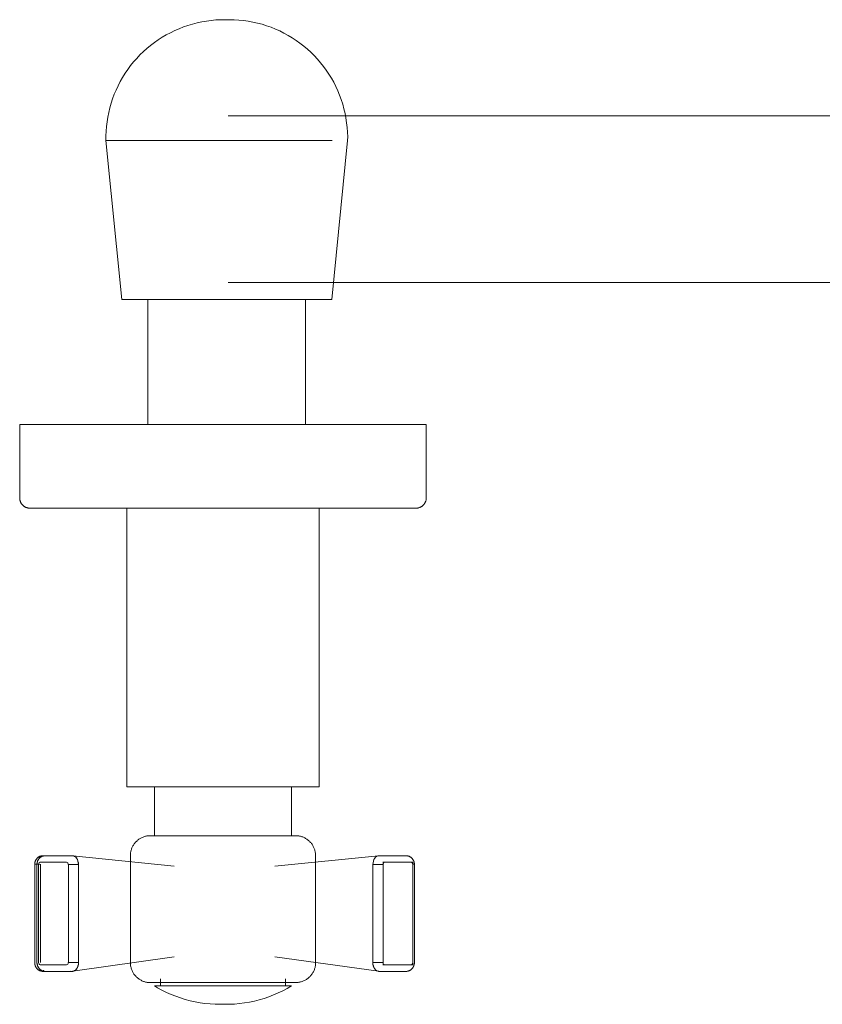
# Model space of a CAD drawing. Units: millimetres. Extents: x 4193 to 5379, y 1035 to 10805.
# Drawn here: x 5117 to 5234, y 10662 to 10805 of the extents above; entities that cross this region are included whole.
import ezdxf

# ---------------------------------------------------------------- set-up
doc = ezdxf.new("R2010")
doc.units = ezdxf.units.MM
doc.layers.add('P-SANR-FIXT', color=6, linetype='Continuous', lineweight=18)

# ---------------------------------------------------------------- blocks, each defined once
blk = doc.blocks.new('01-0935-11SR-MEZCLADOR HELVETIA - 01-0935-11SR-1117829-Vista Superior')
at = {"layer": 'P-SANR-FIXT'}
for p, q in [((-4709.37, 10805.47), (-4710.02, 10805.47)), ((-4709.37, 10805.47), (-4709.37, 10805.47)), ((-4613.59, 10791.45), (-4709.47, 10791.45)), ((-4727.3, 10787.85), (-4725, 10764.71)), ((-4694.34, 10787.85), (-4727.3, 10787.85)), ((-4694.39, 10764.71), (-4692.09, 10787.85)), ((-4709.47, 10767.21), (-4506.27, 10767.21)), ((-4694.39, 10764.71), (-4725, 10764.71)), ((-4721.18, 10764.71), (-4721.18, 10746.52)), ((-4698.21, 10746.52), (-4698.21, 10764.71)), ((-4739.87, 10746.52), (-4739.87, 10735.81)), ((-4739.87, 10746.52), (-4710.25, 10746.52)), ((-4710.25, 10746.52), (-4680.63, 10746.52)), ((-4680.63, 10735.81), (-4680.63, 10746.52)), ((-4724.25, 10734.31), (-4724.25, 10693.74)), ((-4696.25, 10693.74), (-4696.25, 10734.31)), ((-4696.25, 10693.74), (-4724.25, 10693.74)), ((-4720.25, 10693.74), (-4720.25, 10686.53)), ((-4700.25, 10686.53), (-4700.25, 10693.74)), ((-4736.28, 10683.69), (-4736.47, 10683.69)), ((-4736.39, 10683.68), (-4736.28, 10683.68)), ((-4736.28, 10683.68), (-4736.39, 10683.68)), ((-4736.39, 10683.68), (-4736.28, 10683.68)), ((-4732.28, 10683.69), (-4736.14, 10683.69)), ((-4732.47, 10683.68), (-4732.4, 10683.67)), ((-4732.14, 10683.68), (-4717.35, 10682.15)), ((-4723.74, 10683.68), (-4723.74, 10668.12)), ((-4702.69, 10682.15), (-4687.58, 10683.68)), ((-4696.75, 10668.12), (-4696.75, 10683.68)), ((-4683.58, 10683.69), (-4687.44, 10683.69)), ((-4683.57, 10683.69), (-4683.58, 10683.69)), ((-4737.68, 10682.46), (-4737.68, 10668.12)), ((-4737.34, 10682.46), (-4737.35, 10682.46)), ((-4737.35, 10682.43), (-4737.35, 10668.12)), ((-4737.25, 10682.44), (-4737.11, 10682.43)), ((-4737.11, 10682.43), (-4736.8, 10682.42)), ((-4737.11, 10682.43), (-4737.11, 10668.12)), ((-4733.03, 10682.73), (-4736.89, 10682.73)), ((-4736.82, 10682.42), (-4736.82, 10668.12)), ((-4732.78, 10668.12), (-4732.78, 10682.41)), ((-4732.55, 10682.41), (-4732.78, 10682.41)), ((-4732.29, 10682.41), (-4732.55, 10682.41)), ((-4732.01, 10682.41), (-4732.28, 10682.41)), ((-4731.75, 10682.41), (-4732.01, 10682.41)), ((-4731.51, 10682.41), (-4731.74, 10682.41)), ((-4731.31, 10682.41), (-4731.49, 10682.41)), ((-4731.28, 10682.41), (-4731.28, 10668.12)), ((-4731.28, 10668.12), (-4731.28, 10682.41)), ((-4688.43, 10668.12), (-4688.43, 10682.41)), ((-4686.93, 10682.41), (-4688.43, 10682.41)), ((-4688.43, 10682.41), (-4688.43, 10668.12)), ((-4686.98, 10682.72), (-4686.93, 10682.72)), ((-4686.73, 10682.72), (-4686.93, 10682.72)), ((-4686.93, 10682.72), (-4686.93, 10668.12)), ((-4686.93, 10682.41), (-4686.93, 10668.12)), ((-4682.61, 10682.72), (-4686.69, 10682.72)), ((-4682.83, 10682.72), (-4686.69, 10682.72)), ((-4682.62, 10682.43), (-4682.61, 10682.43)), ((-4682.61, 10682.62), (-4682.61, 10682.72)), ((-4682.61, 10682.43), (-4682.61, 10682.58)), ((-4682.61, 10668.12), (-4682.61, 10682.43)), ((-4682.61, 10668.12), (-4682.61, 10682.43)), ((-4682.37, 10668.12), (-4682.37, 10682.46)), ((-4682.37, 10682.46), (-4682.37, 10682.46)), ((-4732.11, 10666.85), (-4717.34, 10668.94)), ((-4702.71, 10668.94), (-4687.6, 10666.85)), ((-4736.88, 10667.8), (-4733.03, 10667.8)), ((-4731.28, 10668.12), (-4732.8, 10668.12)), ((-4688.23, 10668.12), (-4688.41, 10668.12)), ((-4687.98, 10668.12), (-4688.21, 10668.12)), ((-4687.71, 10668.12), (-4687.97, 10668.12)), ((-4687.43, 10668.12), (-4687.71, 10668.12)), ((-4687.17, 10668.12), (-4687.43, 10668.12)), ((-4686.93, 10668.12), (-4687.17, 10668.12)), ((-4686.98, 10667.8), (-4686.93, 10667.8)), ((-4686.93, 10668.09), (-4686.93, 10667.8)), ((-4686.93, 10667.8), (-4686.73, 10667.8)), ((-4686.69, 10667.8), (-4682.83, 10667.8)), ((-4686.69, 10667.8), (-4682.83, 10667.8)), ((-4682.83, 10667.8), (-4682.61, 10667.8)), ((-4682.61, 10667.8), (-4682.61, 10668.11)), ((-4736.46, 10666.83), (-4736.25, 10666.83)), ((-4736.29, 10666.84), (-4736.38, 10666.84)), ((-4736.38, 10666.84), (-4736.29, 10666.84)), ((-4736.29, 10666.84), (-4736.38, 10666.84)), ((-4736.13, 10666.83), (-4732.28, 10666.83)), ((-4732.4, 10666.85), (-4732.44, 10666.85)), ((-4687.44, 10666.83), (-4683.58, 10666.83)), ((-4710.25, 10664.73), (-4720.24, 10664.73)), ((-4719.37, 10665.73), (-4719.37, 10664.73)), ((-4700.26, 10664.73), (-4710.25, 10664.73)), ((-4701.13, 10664.73), (-4701.13, 10665.73))]:
    blk.add_line(p, q, dxfattribs=at)
at = {"layer": 'P-SANR-FIXT', "flags": 128}
for points in [[(-4727.3, 10787.85), (-4727.3, 10788.54), (-4727.28, 10789.23), (-4727.22, 10789.92), (-4727.14, 10790.61), (-4727.03, 10791.29), (-4726.9, 10791.96), (-4726.73, 10792.63), (-4726.54, 10793.3), (-4726.33, 10793.95), (-4726.09, 10794.6), (-4725.82, 10795.23), (-4725.53, 10795.86), (-4725.21, 10796.47), (-4724.87, 10797.07), (-4724.5, 10797.66), (-4724.11, 10798.23), (-4723.7, 10798.78), (-4723.27, 10799.32), (-4722.81, 10799.84), (-4722.34, 10800.34), (-4721.84, 10800.82), (-4721.33, 10801.28), (-4720.8, 10801.72), (-4720.25, 10802.14), (-4719.69, 10802.53), (-4719.11, 10802.91), (-4718.51, 10803.26), (-4717.91, 10803.58), (-4717.28, 10803.89), (-4716.65, 10804.16), (-4716.01, 10804.41), (-4715.36, 10804.64), (-4714.7, 10804.84), (-4714.03, 10805.01), (-4713.35, 10805.16), (-4712.67, 10805.27), (-4711.99, 10805.36), (-4711.3, 10805.43), (-4710.61, 10805.46), (-4710.06, 10805.47)], [(-4709.33, 10805.47), (-4709.33, 10805.47), (-4709.33, 10805.47), (-4709.33, 10805.47), (-4709.34, 10805.47), (-4709.34, 10805.47), (-4709.34, 10805.47), (-4709.35, 10805.47), (-4709.35, 10805.47), (-4709.35, 10805.47), (-4709.36, 10805.47), (-4709.37, 10805.47), (-4709.37, 10805.47), (-4709.38, 10805.47), (-4709.39, 10805.47), (-4709.39, 10805.47), (-4709.4, 10805.47), (-4709.41, 10805.47), (-4709.42, 10805.47), (-4709.43, 10805.47), (-4709.44, 10805.47), (-4709.45, 10805.47), (-4709.46, 10805.47), (-4709.47, 10805.47), (-4709.49, 10805.47), (-4709.5, 10805.47), (-4709.51, 10805.47), (-4709.52, 10805.47), (-4709.54, 10805.47), (-4709.55, 10805.47), (-4709.56, 10805.47), (-4709.58, 10805.47), (-4709.59, 10805.47), (-4709.6, 10805.47), (-4709.62, 10805.47), (-4709.63, 10805.47), (-4709.65, 10805.47), (-4709.66, 10805.47), (-4709.68, 10805.47), (-4709.69, 10805.47), (-4709.71, 10805.47), (-4709.72, 10805.47), (-4709.73, 10805.47), (-4709.75, 10805.47), (-4709.76, 10805.47), (-4709.78, 10805.47), (-4709.79, 10805.47), (-4709.81, 10805.47), (-4709.82, 10805.47), (-4709.83, 10805.47), (-4709.85, 10805.47), (-4709.86, 10805.47), (-4709.87, 10805.47), (-4709.88, 10805.47), (-4709.9, 10805.47), (-4709.91, 10805.47), (-4709.92, 10805.47), (-4709.93, 10805.47), (-4709.94, 10805.47), (-4709.95, 10805.47), (-4709.96, 10805.47), (-4709.97, 10805.47), (-4709.98, 10805.47), (-4709.99, 10805.47), (-4710, 10805.47), (-4710.01, 10805.47), (-4710.01, 10805.47), (-4710.02, 10805.47), (-4710.03, 10805.47), (-4710.03, 10805.47), (-4710.04, 10805.47), (-4710.04, 10805.47), (-4710.05, 10805.47), (-4710.05, 10805.47), (-4710.05, 10805.47), (-4710.05, 10805.47), (-4710.06, 10805.47), (-4710.06, 10805.47), (-4710.06, 10805.47), (-4710.06, 10805.47)], [(-4710.06, 10805.47), (-4710.06, 10805.47), (-4710.06, 10805.47), (-4710.06, 10805.47), (-4710.05, 10805.47), (-4710.05, 10805.47), (-4710.05, 10805.47), (-4710.04, 10805.47), (-4710.04, 10805.47), (-4710.03, 10805.47), (-4710.03, 10805.47), (-4710.02, 10805.47), (-4710.02, 10805.47), (-4710.01, 10805.47), (-4710, 10805.47), (-4709.99, 10805.47), (-4709.99, 10805.47), (-4709.98, 10805.47), (-4709.97, 10805.47), (-4709.96, 10805.47), (-4709.95, 10805.47), (-4709.94, 10805.47), (-4709.93, 10805.47), (-4709.91, 10805.47), (-4709.9, 10805.47), (-4709.89, 10805.47), (-4709.88, 10805.47), (-4709.87, 10805.47), (-4709.85, 10805.47), (-4709.84, 10805.47), (-4709.83, 10805.47), (-4709.81, 10805.47), (-4709.8, 10805.47), (-4709.78, 10805.47), (-4709.77, 10805.47), (-4709.76, 10805.47), (-4709.74, 10805.47), (-4709.73, 10805.47), (-4709.71, 10805.47), (-4709.7, 10805.47), (-4709.68, 10805.47), (-4709.67, 10805.47), (-4709.65, 10805.47), (-4709.64, 10805.47), (-4709.63, 10805.47), (-4709.61, 10805.47), (-4709.6, 10805.47), (-4709.58, 10805.47), (-4709.57, 10805.47), (-4709.56, 10805.47), (-4709.54, 10805.47), (-4709.53, 10805.47), (-4709.52, 10805.47), (-4709.5, 10805.47), (-4709.49, 10805.47), (-4709.48, 10805.47), (-4709.47, 10805.47), (-4709.46, 10805.47), (-4709.45, 10805.47), (-4709.44, 10805.47), (-4709.43, 10805.47), (-4709.42, 10805.47), (-4709.41, 10805.47), (-4709.4, 10805.47), (-4709.39, 10805.47), (-4709.38, 10805.47), (-4709.38, 10805.47), (-4709.37, 10805.47), (-4709.36, 10805.47), (-4709.36, 10805.47), (-4709.35, 10805.47), (-4709.35, 10805.47), (-4709.34, 10805.47), (-4709.34, 10805.47), (-4709.34, 10805.47), (-4709.33, 10805.47), (-4709.33, 10805.47), (-4709.33, 10805.47), (-4709.33, 10805.47), (-4709.33, 10805.47)], [(-4709.33, 10805.47), (-4708.64, 10805.46), (-4707.95, 10805.42), (-4707.27, 10805.35), (-4706.58, 10805.25), (-4705.9, 10805.13), (-4705.23, 10804.98), (-4704.56, 10804.8), (-4703.91, 10804.6), (-4703.25, 10804.37), (-4702.61, 10804.11), (-4701.98, 10803.83), (-4701.37, 10803.52), (-4700.76, 10803.19), (-4700.17, 10802.84), (-4699.59, 10802.46), (-4699.03, 10802.06), (-4698.49, 10801.64), (-4697.96, 10801.19), (-4697.45, 10800.73), (-4696.96, 10800.24), (-4696.49, 10799.74), (-4696.04, 10799.21), (-4695.61, 10798.67), (-4695.2, 10798.12), (-4694.82, 10797.54), (-4694.46, 10796.96), (-4694.12, 10796.35), (-4693.81, 10795.74), (-4693.52, 10795.11), (-4693.25, 10794.47), (-4693.02, 10793.83), (-4692.81, 10793.17), (-4692.62, 10792.5), (-4692.46, 10791.83), (-4692.33, 10791.16), (-4692.23, 10790.47), (-4692.15, 10789.79), (-4692.1, 10789.1), (-4692.08, 10788.41), (-4692.09, 10787.85)], [(-4738.37, 10734.31), (-4738.43, 10734.31), (-4738.49, 10734.32), (-4738.55, 10734.32), (-4738.61, 10734.33), (-4738.66, 10734.34), (-4738.72, 10734.36), (-4738.78, 10734.37), (-4738.84, 10734.39), (-4738.89, 10734.41), (-4738.95, 10734.43), (-4739.01, 10734.46), (-4739.06, 10734.48), (-4739.11, 10734.51), (-4739.16, 10734.54), (-4739.21, 10734.57), (-4739.26, 10734.61), (-4739.31, 10734.65), (-4739.36, 10734.69), (-4739.4, 10734.73), (-4739.44, 10734.77), (-4739.48, 10734.81), (-4739.52, 10734.86), (-4739.56, 10734.9), (-4739.59, 10734.95), (-4739.63, 10735), (-4739.66, 10735.05), (-4739.69, 10735.11), (-4739.72, 10735.16), (-4739.74, 10735.21), (-4739.76, 10735.27), (-4739.78, 10735.33), (-4739.8, 10735.38), (-4739.82, 10735.44), (-4739.83, 10735.5), (-4739.84, 10735.56), (-4739.85, 10735.62), (-4739.86, 10735.68), (-4739.86, 10735.74), (-4739.87, 10735.8), (-4739.87, 10735.81)], [(-4680.63, 10735.81), (-4680.63, 10735.75), (-4680.64, 10735.69), (-4680.64, 10735.63), (-4680.65, 10735.57), (-4680.66, 10735.51), (-4680.67, 10735.46), (-4680.69, 10735.4), (-4680.71, 10735.34), (-4680.73, 10735.28), (-4680.75, 10735.23), (-4680.77, 10735.17), (-4680.8, 10735.12), (-4680.83, 10735.07), (-4680.86, 10735.02), (-4680.89, 10734.97), (-4680.93, 10734.92), (-4680.97, 10734.87), (-4681, 10734.82), (-4681.04, 10734.78), (-4681.09, 10734.74), (-4681.13, 10734.7), (-4681.18, 10734.66), (-4681.22, 10734.62), (-4681.27, 10734.58), (-4681.32, 10734.55), (-4681.37, 10734.52), (-4681.42, 10734.49), (-4681.48, 10734.46), (-4681.53, 10734.44), (-4681.59, 10734.41), (-4681.64, 10734.39), (-4681.7, 10734.38), (-4681.76, 10734.36), (-4681.82, 10734.35), (-4681.88, 10734.33), (-4681.94, 10734.33), (-4682, 10734.32), (-4682.06, 10734.31), (-4682.12, 10734.31), (-4682.13, 10734.31)], [(-4724.25, 10734.31), (-4725.18, 10734.31), (-4726.12, 10734.31), (-4727.04, 10734.31), (-4727.93, 10734.31), (-4728.79, 10734.31), (-4729.62, 10734.31), (-4730.42, 10734.31), (-4731.19, 10734.31), (-4731.92, 10734.31), (-4732.62, 10734.31), (-4733.28, 10734.31), (-4733.91, 10734.31), (-4734.5, 10734.31), (-4735.05, 10734.31), (-4735.56, 10734.31), (-4736.03, 10734.31), (-4736.46, 10734.31), (-4736.84, 10734.31), (-4737.19, 10734.31), (-4737.49, 10734.31), (-4737.74, 10734.31), (-4737.96, 10734.31), (-4738.13, 10734.31), (-4738.25, 10734.31), (-4738.33, 10734.31), (-4738.36, 10734.31), (-4738.37, 10734.31)], [(-4738.37, 10734.31), (-4738.34, 10734.31), (-4738.28, 10734.31), (-4738.16, 10734.31), (-4738.01, 10734.31), (-4737.81, 10734.31), (-4737.56, 10734.31), (-4737.27, 10734.31), (-4736.94, 10734.31), (-4736.56, 10734.31), (-4736.15, 10734.31), (-4735.69, 10734.31), (-4735.19, 10734.31), (-4734.65, 10734.31), (-4734.07, 10734.31), (-4733.45, 10734.31), (-4732.8, 10734.31), (-4732.11, 10734.31), (-4731.39, 10734.31), (-4730.63, 10734.31), (-4729.84, 10734.31), (-4729.02, 10734.31), (-4728.16, 10734.31), (-4727.28, 10734.31), (-4726.37, 10734.31), (-4725.44, 10734.31), (-4724.48, 10734.31), (-4723.5, 10734.31), (-4722.5, 10734.31), (-4721.48, 10734.31), (-4720.44, 10734.31), (-4719.38, 10734.31), (-4718.31, 10734.31), (-4717.23, 10734.31), (-4716.13, 10734.31), (-4715.03, 10734.31), (-4713.92, 10734.31), (-4712.8, 10734.31), (-4711.68, 10734.31), (-4710.55, 10734.31), (-4710.25, 10734.31)], [(-4710.25, 10734.31), (-4709.12, 10734.31), (-4708, 10734.31), (-4706.88, 10734.31), (-4705.77, 10734.31), (-4704.66, 10734.31), (-4703.57, 10734.31), (-4702.48, 10734.31), (-4701.4, 10734.31), (-4700.34, 10734.31), (-4699.3, 10734.31), (-4698.27, 10734.31), (-4697.26, 10734.31), (-4696.28, 10734.31), (-4695.31, 10734.31), (-4694.37, 10734.31), (-4693.46, 10734.31), (-4692.57, 10734.31), (-4691.71, 10734.31), (-4690.88, 10734.31), (-4690.08, 10734.31), (-4689.31, 10734.31), (-4688.58, 10734.31), (-4687.88, 10734.31), (-4687.22, 10734.31), (-4686.59, 10734.31), (-4686, 10734.31), (-4685.45, 10734.31), (-4684.94, 10734.31), (-4684.47, 10734.31), (-4684.04, 10734.31), (-4683.66, 10734.31), (-4683.31, 10734.31), (-4683.01, 10734.31), (-4682.75, 10734.31), (-4682.54, 10734.31), (-4682.37, 10734.31), (-4682.25, 10734.31), (-4682.17, 10734.31), (-4682.13, 10734.31), (-4682.13, 10734.31)], [(-4682.13, 10734.31), (-4682.15, 10734.31), (-4682.22, 10734.31), (-4682.33, 10734.31), (-4682.49, 10734.31), (-4682.69, 10734.31), (-4682.94, 10734.31), (-4683.23, 10734.31), (-4683.56, 10734.31), (-4683.93, 10734.31), (-4684.35, 10734.31), (-4684.81, 10734.31), (-4685.31, 10734.31), (-4685.85, 10734.31), (-4686.43, 10734.31), (-4687.04, 10734.31), (-4687.7, 10734.31), (-4688.39, 10734.31), (-4689.11, 10734.31), (-4689.87, 10734.31), (-4690.66, 10734.31), (-4691.48, 10734.31), (-4692.33, 10734.31), (-4693.21, 10734.31), (-4694.12, 10734.31), (-4695.06, 10734.31), (-4696.02, 10734.31), (-4696.25, 10734.31)], [(-4723.74, 10683.68), (-4723.74, 10683.8), (-4723.73, 10683.91), (-4723.72, 10684.03), (-4723.71, 10684.14), (-4723.69, 10684.26), (-4723.66, 10684.37), (-4723.63, 10684.49), (-4723.6, 10684.6), (-4723.56, 10684.71), (-4723.51, 10684.82), (-4723.47, 10684.92), (-4723.41, 10685.03), (-4723.36, 10685.13), (-4723.3, 10685.23), (-4723.23, 10685.33), (-4723.17, 10685.42), (-4723.09, 10685.51), (-4723.02, 10685.6), (-4722.94, 10685.69), (-4722.86, 10685.77), (-4722.77, 10685.85), (-4722.68, 10685.93), (-4722.59, 10686), (-4722.5, 10686.07), (-4722.4, 10686.13), (-4722.3, 10686.2), (-4722.2, 10686.25), (-4722.1, 10686.31), (-4721.99, 10686.35), (-4721.88, 10686.4), (-4721.77, 10686.44), (-4721.66, 10686.48), (-4721.55, 10686.51), (-4721.44, 10686.53), (-4721.32, 10686.56), (-4721.21, 10686.57), (-4721.09, 10686.59), (-4720.97, 10686.59), (-4720.86, 10686.6), (-4720.83, 10686.6)], [(-4710.25, 10686.6), (-4710.67, 10686.6), (-4711.09, 10686.6), (-4711.51, 10686.6), (-4711.93, 10686.6), (-4712.35, 10686.6), (-4712.76, 10686.6), (-4713.17, 10686.6), (-4713.58, 10686.6), (-4713.97, 10686.6), (-4714.37, 10686.6), (-4714.75, 10686.6), (-4715.13, 10686.6), (-4715.5, 10686.6), (-4715.87, 10686.6), (-4716.22, 10686.6), (-4716.57, 10686.6), (-4716.9, 10686.6), (-4717.22, 10686.6), (-4717.54, 10686.6), (-4717.84, 10686.6), (-4718.12, 10686.6), (-4718.4, 10686.6), (-4718.66, 10686.6), (-4718.91, 10686.6), (-4719.15, 10686.6), (-4719.37, 10686.6), (-4719.58, 10686.6), (-4719.77, 10686.6), (-4719.95, 10686.6), (-4720.11, 10686.6), (-4720.25, 10686.6), (-4720.38, 10686.6), (-4720.49, 10686.6), (-4720.59, 10686.6), (-4720.67, 10686.6), (-4720.74, 10686.6), (-4720.78, 10686.6), (-4720.81, 10686.6), (-4720.82, 10686.6), (-4720.83, 10686.6)], [(-4720.83, 10686.6), (-4720.82, 10686.6), (-4720.79, 10686.6), (-4720.75, 10686.6), (-4720.69, 10686.6), (-4720.61, 10686.6), (-4720.52, 10686.6), (-4720.41, 10686.6), (-4720.29, 10686.6), (-4720.15, 10686.6), (-4719.99, 10686.6), (-4719.82, 10686.6), (-4719.63, 10686.6), (-4719.43, 10686.6), (-4719.21, 10686.6), (-4718.98, 10686.6), (-4718.73, 10686.6), (-4718.47, 10686.6), (-4718.2, 10686.6), (-4718.17, 10686.6)], [(-4699.67, 10686.6), (-4699.68, 10686.6), (-4699.71, 10686.6), (-4699.75, 10686.6), (-4699.81, 10686.6), (-4699.88, 10686.6), (-4699.98, 10686.6), (-4700.08, 10686.6), (-4700.21, 10686.6), (-4700.35, 10686.6), (-4700.51, 10686.6), (-4700.68, 10686.6), (-4700.87, 10686.6), (-4701.07, 10686.6), (-4701.29, 10686.6), (-4701.52, 10686.6), (-4701.77, 10686.6), (-4702.02, 10686.6), (-4702.3, 10686.6), (-4702.58, 10686.6), (-4702.88, 10686.6), (-4703.19, 10686.6), (-4703.51, 10686.6), (-4703.84, 10686.6), (-4704.18, 10686.6), (-4704.53, 10686.6), (-4704.89, 10686.6), (-4705.26, 10686.6), (-4705.64, 10686.6), (-4706.03, 10686.6), (-4706.42, 10686.6), (-4706.81, 10686.6), (-4707.22, 10686.6), (-4707.62, 10686.6), (-4708.04, 10686.6), (-4708.45, 10686.6), (-4708.87, 10686.6), (-4709.29, 10686.6), (-4709.71, 10686.6), (-4710.13, 10686.6), (-4710.25, 10686.6)], [(-4702.33, 10686.6), (-4702.1, 10686.6), (-4701.83, 10686.6), (-4701.58, 10686.6), (-4701.35, 10686.6), (-4701.13, 10686.6), (-4700.92, 10686.6), (-4700.73, 10686.6), (-4700.55, 10686.6), (-4700.39, 10686.6), (-4700.25, 10686.6), (-4700.12, 10686.6), (-4700, 10686.6), (-4699.91, 10686.6), (-4699.83, 10686.6), (-4699.76, 10686.6), (-4699.72, 10686.6), (-4699.69, 10686.6), (-4699.67, 10686.6), (-4699.67, 10686.6)], [(-4699.67, 10686.6), (-4699.56, 10686.6), (-4699.44, 10686.59), (-4699.32, 10686.58), (-4699.21, 10686.56), (-4699.09, 10686.54), (-4698.98, 10686.51), (-4698.87, 10686.48), (-4698.75, 10686.45), (-4698.64, 10686.41), (-4698.54, 10686.37), (-4698.43, 10686.32), (-4698.32, 10686.27), (-4698.22, 10686.21), (-4698.12, 10686.15), (-4698.02, 10686.09), (-4697.93, 10686.02), (-4697.84, 10685.95), (-4697.75, 10685.87), (-4697.66, 10685.79), (-4697.58, 10685.71), (-4697.5, 10685.63), (-4697.42, 10685.54), (-4697.35, 10685.45), (-4697.28, 10685.35), (-4697.22, 10685.26), (-4697.16, 10685.16), (-4697.1, 10685.05), (-4697.05, 10684.95), (-4697, 10684.84), (-4696.95, 10684.74), (-4696.91, 10684.63), (-4696.88, 10684.52), (-4696.85, 10684.4), (-4696.82, 10684.29), (-4696.8, 10684.18), (-4696.78, 10684.06), (-4696.77, 10683.94), (-4696.76, 10683.83), (-4696.75, 10683.71), (-4696.75, 10683.68)], [(-4736.47, 10683.69), (-4736.53, 10683.68), (-4736.6, 10683.68), (-4736.66, 10683.67), (-4736.73, 10683.66), (-4736.79, 10683.64), (-4736.85, 10683.62), (-4736.91, 10683.6), (-4736.97, 10683.58), (-4737.02, 10683.55), (-4737.07, 10683.52), (-4737.12, 10683.49), (-4737.17, 10683.46), (-4737.21, 10683.42), (-4737.25, 10683.39), (-4737.29, 10683.35), (-4737.33, 10683.31), (-4737.36, 10683.28), (-4737.39, 10683.24), (-4737.42, 10683.2), (-4737.45, 10683.16), (-4737.48, 10683.12), (-4737.5, 10683.08), (-4737.52, 10683.04), (-4737.54, 10683), (-4737.56, 10682.97), (-4737.58, 10682.93), (-4737.59, 10682.89), (-4737.61, 10682.85), (-4737.62, 10682.81), (-4737.63, 10682.77), (-4737.64, 10682.73), (-4737.65, 10682.69), (-4737.66, 10682.65), (-4737.67, 10682.62), (-4737.67, 10682.58), (-4737.68, 10682.54), (-4737.68, 10682.5), (-4737.68, 10682.46), (-4737.68, 10682.46)], [(-4736.14, 10683.69), (-4736.2, 10683.68), (-4736.27, 10683.68), (-4736.33, 10683.67), (-4736.4, 10683.66), (-4736.46, 10683.64), (-4736.52, 10683.62), (-4736.58, 10683.6), (-4736.64, 10683.58), (-4736.69, 10683.55), (-4736.74, 10683.52), (-4736.79, 10683.49), (-4736.84, 10683.46), (-4736.88, 10683.42), (-4736.92, 10683.39), (-4736.96, 10683.35), (-4737, 10683.31), (-4737.03, 10683.28), (-4737.06, 10683.24), (-4737.09, 10683.2), (-4737.12, 10683.16), (-4737.15, 10683.12), (-4737.17, 10683.08), (-4737.19, 10683.04), (-4737.21, 10683), (-4737.23, 10682.97), (-4737.25, 10682.93), (-4737.26, 10682.89), (-4737.28, 10682.85), (-4737.29, 10682.81), (-4737.3, 10682.77), (-4737.31, 10682.73), (-4737.32, 10682.69), (-4737.33, 10682.65), (-4737.34, 10682.62), (-4737.34, 10682.58), (-4737.34, 10682.54), (-4737.35, 10682.5), (-4737.35, 10682.46), (-4737.35, 10682.46)], [(-4732.45, 10683.68), (-4732.52, 10683.68), (-4732.58, 10683.69)], [(-4732.12, 10683.68), (-4732.18, 10683.68), (-4732.25, 10683.69), (-4732.28, 10683.69)], [(-4687.44, 10683.69), (-4687.5, 10683.68), (-4687.57, 10683.68), (-4687.59, 10683.68)], [(-4682.37, 10682.46), (-4682.37, 10682.49), (-4682.37, 10682.53), (-4682.37, 10682.57), (-4682.38, 10682.61), (-4682.39, 10682.65), (-4682.39, 10682.69), (-4682.4, 10682.73), (-4682.41, 10682.76), (-4682.42, 10682.8), (-4682.44, 10682.84), (-4682.45, 10682.88), (-4682.46, 10682.92), (-4682.48, 10682.96), (-4682.5, 10683), (-4682.52, 10683.04), (-4682.54, 10683.08), (-4682.56, 10683.12), (-4682.59, 10683.15), (-4682.62, 10683.19), (-4682.65, 10683.23), (-4682.68, 10683.27), (-4682.71, 10683.31), (-4682.75, 10683.34), (-4682.79, 10683.38), (-4682.83, 10683.42), (-4682.87, 10683.45), (-4682.92, 10683.48), (-4682.97, 10683.51), (-4683.02, 10683.54), (-4683.07, 10683.57), (-4683.13, 10683.6), (-4683.19, 10683.62), (-4683.25, 10683.64), (-4683.31, 10683.65), (-4683.37, 10683.67), (-4683.44, 10683.68), (-4683.5, 10683.68), (-4683.57, 10683.69), (-4683.58, 10683.69)], [(-4683.25, 10683.64), (-4683.31, 10683.65), (-4683.37, 10683.67), (-4683.43, 10683.68)], [(-4682.83, 10683.42), (-4682.87, 10683.45), (-4682.92, 10683.48), (-4682.97, 10683.51), (-4683.02, 10683.54), (-4683.07, 10683.57), (-4683.13, 10683.6)], [(-4682.37, 10682.46), (-4682.37, 10682.49), (-4682.37, 10682.53), (-4682.37, 10682.57), (-4682.38, 10682.61), (-4682.39, 10682.65), (-4682.39, 10682.69), (-4682.4, 10682.73), (-4682.41, 10682.76), (-4682.42, 10682.8), (-4682.44, 10682.84), (-4682.45, 10682.88), (-4682.46, 10682.92), (-4682.48, 10682.96), (-4682.5, 10683), (-4682.52, 10683.04), (-4682.54, 10683.08), (-4682.56, 10683.12), (-4682.59, 10683.15), (-4682.62, 10683.19), (-4682.65, 10683.23), (-4682.68, 10683.27), (-4682.71, 10683.31)], [(-4737.35, 10682.46), (-4737.34, 10682.45), (-4737.26, 10682.44)], [(-4737.68, 10668.12), (-4737.68, 10668.08), (-4737.68, 10668.04), (-4737.68, 10668), (-4737.67, 10667.96), (-4737.67, 10667.92), (-4737.66, 10667.88), (-4737.65, 10667.84), (-4737.64, 10667.8), (-4737.63, 10667.77), (-4737.62, 10667.73), (-4737.61, 10667.69), (-4737.6, 10667.65), (-4737.58, 10667.61), (-4737.57, 10667.57), (-4737.55, 10667.53), (-4737.53, 10667.49), (-4737.51, 10667.45), (-4737.48, 10667.41), (-4737.46, 10667.37), (-4737.43, 10667.33), (-4737.4, 10667.3), (-4737.37, 10667.26), (-4737.34, 10667.22), (-4737.3, 10667.18), (-4737.26, 10667.15), (-4737.22, 10667.11), (-4737.18, 10667.08), (-4737.13, 10667.04), (-4737.08, 10667.01), (-4737.03, 10666.98), (-4736.98, 10666.95), (-4736.92, 10666.93), (-4736.86, 10666.9), (-4736.8, 10666.88), (-4736.74, 10666.87), (-4736.68, 10666.85), (-4736.61, 10666.84), (-4736.55, 10666.84), (-4736.48, 10666.83), (-4736.46, 10666.83)], [(-4737.35, 10668.12), (-4737.35, 10668.08), (-4737.35, 10668.04), (-4737.34, 10668), (-4737.34, 10667.96), (-4737.34, 10667.92), (-4737.33, 10667.88), (-4737.32, 10667.84), (-4737.31, 10667.8), (-4737.3, 10667.77), (-4737.29, 10667.73), (-4737.28, 10667.69), (-4737.27, 10667.65), (-4737.25, 10667.61), (-4737.24, 10667.57), (-4737.22, 10667.53), (-4737.2, 10667.49), (-4737.18, 10667.45), (-4737.15, 10667.41), (-4737.13, 10667.37), (-4737.1, 10667.33), (-4737.07, 10667.29), (-4737.04, 10667.26), (-4737, 10667.22), (-4736.97, 10667.18), (-4736.93, 10667.15), (-4736.89, 10667.11), (-4736.85, 10667.08), (-4736.8, 10667.04), (-4736.75, 10667.01), (-4736.7, 10666.98), (-4736.65, 10666.95), (-4736.59, 10666.93), (-4736.53, 10666.9), (-4736.47, 10666.88), (-4736.41, 10666.87), (-4736.35, 10666.85), (-4736.28, 10666.84), (-4736.22, 10666.84), (-4736.15, 10666.83), (-4736.13, 10666.83)], [(-4720.83, 10665.2), (-4720.94, 10665.2), (-4721.06, 10665.21), (-4721.17, 10665.22), (-4721.29, 10665.23), (-4721.41, 10665.26), (-4721.52, 10665.28), (-4721.63, 10665.31), (-4721.74, 10665.35), (-4721.85, 10665.38), (-4721.96, 10665.43), (-4722.07, 10665.48), (-4722.17, 10665.53), (-4722.28, 10665.58), (-4722.38, 10665.64), (-4722.47, 10665.71), (-4722.57, 10665.78), (-4722.66, 10665.85), (-4722.75, 10665.92), (-4722.84, 10666), (-4722.92, 10666.08), (-4723, 10666.17), (-4723.07, 10666.26), (-4723.15, 10666.35), (-4723.22, 10666.44), (-4723.28, 10666.54), (-4723.34, 10666.64), (-4723.4, 10666.74), (-4723.45, 10666.84), (-4723.5, 10666.95), (-4723.55, 10667.06), (-4723.59, 10667.17), (-4723.62, 10667.28), (-4723.65, 10667.39), (-4723.68, 10667.51), (-4723.7, 10667.62), (-4723.72, 10667.74), (-4723.73, 10667.85), (-4723.74, 10667.97), (-4723.74, 10668.08), (-4723.74, 10668.12)], [(-4696.75, 10668.12), (-4696.76, 10668), (-4696.76, 10667.88), (-4696.77, 10667.77), (-4696.79, 10667.65), (-4696.81, 10667.54), (-4696.84, 10667.42), (-4696.87, 10667.31), (-4696.9, 10667.2), (-4696.94, 10667.09), (-4696.98, 10666.98), (-4697.03, 10666.87), (-4697.08, 10666.77), (-4697.14, 10666.67), (-4697.2, 10666.57), (-4697.26, 10666.47), (-4697.33, 10666.37), (-4697.4, 10666.28), (-4697.48, 10666.19), (-4697.56, 10666.11), (-4697.64, 10666.02), (-4697.72, 10665.94), (-4697.81, 10665.87), (-4697.9, 10665.79), (-4698, 10665.73), (-4698.1, 10665.66), (-4698.19, 10665.6), (-4698.3, 10665.54), (-4698.4, 10665.49), (-4698.51, 10665.44), (-4698.61, 10665.4), (-4698.72, 10665.36), (-4698.84, 10665.32), (-4698.95, 10665.29), (-4699.06, 10665.26), (-4699.18, 10665.24), (-4699.29, 10665.22), (-4699.41, 10665.21), (-4699.52, 10665.2), (-4699.64, 10665.2), (-4699.67, 10665.2)], [(-4683.58, 10666.83), (-4683.52, 10666.84), (-4683.45, 10666.84), (-4683.39, 10666.85), (-4683.32, 10666.86), (-4683.26, 10666.88), (-4683.2, 10666.9), (-4683.14, 10666.92), (-4683.08, 10666.95), (-4683.03, 10666.97), (-4682.98, 10667), (-4682.93, 10667.03), (-4682.88, 10667.07), (-4682.84, 10667.1), (-4682.8, 10667.14), (-4682.76, 10667.17), (-4682.72, 10667.21), (-4682.69, 10667.25), (-4682.65, 10667.28), (-4682.62, 10667.32), (-4682.6, 10667.36), (-4682.57, 10667.4), (-4682.55, 10667.44), (-4682.52, 10667.48), (-4682.5, 10667.52), (-4682.49, 10667.56), (-4682.47, 10667.6), (-4682.45, 10667.64), (-4682.44, 10667.68), (-4682.43, 10667.72), (-4682.41, 10667.76), (-4682.4, 10667.79), (-4682.4, 10667.83), (-4682.39, 10667.87), (-4682.38, 10667.91), (-4682.38, 10667.95), (-4682.37, 10667.99), (-4682.37, 10668.03), (-4682.37, 10668.07), (-4682.37, 10668.11), (-4682.37, 10668.12)], [(-4682.69, 10667.25), (-4682.65, 10667.28), (-4682.62, 10667.32), (-4682.6, 10667.36), (-4682.57, 10667.4), (-4682.55, 10667.44), (-4682.52, 10667.48), (-4682.5, 10667.52), (-4682.49, 10667.56), (-4682.47, 10667.6), (-4682.45, 10667.64), (-4682.44, 10667.68), (-4682.43, 10667.72), (-4682.41, 10667.76), (-4682.4, 10667.79), (-4682.4, 10667.83), (-4682.39, 10667.87), (-4682.38, 10667.91), (-4682.38, 10667.95), (-4682.37, 10667.99), (-4682.37, 10668.03), (-4682.37, 10668.07), (-4682.37, 10668.11), (-4682.37, 10668.12)], [(-4732.61, 10666.83), (-4732.54, 10666.84), (-4732.48, 10666.84), (-4732.45, 10666.85)], [(-4732.28, 10666.83), (-4732.21, 10666.84), (-4732.15, 10666.84), (-4732.12, 10666.85)], [(-4687.59, 10666.85), (-4687.53, 10666.84), (-4687.46, 10666.83), (-4687.44, 10666.83)], [(-4683.43, 10666.85), (-4683.39, 10666.85), (-4683.32, 10666.86), (-4683.26, 10666.88), (-4683.2, 10666.9)], [(-4683.14, 10666.92), (-4683.08, 10666.95), (-4683.03, 10666.97), (-4682.98, 10667), (-4682.93, 10667.03), (-4682.88, 10667.07), (-4682.84, 10667.1), (-4682.8, 10667.14)], [(-4717.84, 10665.2), (-4718.12, 10665.2), (-4718.4, 10665.2), (-4718.66, 10665.2), (-4718.91, 10665.2), (-4719.15, 10665.2), (-4719.37, 10665.2), (-4719.58, 10665.2), (-4719.77, 10665.2), (-4719.95, 10665.2), (-4720.11, 10665.2), (-4720.25, 10665.2), (-4720.38, 10665.2), (-4720.49, 10665.2), (-4720.59, 10665.2), (-4720.67, 10665.2), (-4720.74, 10665.2), (-4720.78, 10665.2), (-4720.81, 10665.2), (-4720.82, 10665.2), (-4720.83, 10665.2)], [(-4720.83, 10665.2), (-4720.82, 10665.2), (-4720.79, 10665.2), (-4720.75, 10665.2), (-4720.69, 10665.2), (-4720.61, 10665.2), (-4720.52, 10665.2), (-4720.41, 10665.2), (-4720.29, 10665.2), (-4720.15, 10665.2), (-4719.99, 10665.2), (-4719.82, 10665.2), (-4719.63, 10665.2), (-4719.43, 10665.2), (-4719.21, 10665.2), (-4718.98, 10665.2), (-4718.73, 10665.2), (-4718.47, 10665.2), (-4718.2, 10665.2), (-4717.92, 10665.2), (-4717.62, 10665.2), (-4717.31, 10665.2), (-4716.99, 10665.2), (-4716.66, 10665.2), (-4716.31, 10665.2), (-4715.96, 10665.2), (-4715.6, 10665.2), (-4715.23, 10665.2), (-4714.86, 10665.2), (-4714.47, 10665.2), (-4714.08, 10665.2), (-4713.68, 10665.2), (-4713.28, 10665.2), (-4712.87, 10665.2), (-4712.46, 10665.2), (-4712.05, 10665.2), (-4711.63, 10665.2), (-4711.21, 10665.2), (-4710.79, 10665.2), (-4710.36, 10665.2), (-4710.25, 10665.2)], [(-4710.67, 10662.04), (-4711.41, 10662.05), (-4712.14, 10662.1), (-4712.87, 10662.17), (-4713.59, 10662.27), (-4714.31, 10662.4), (-4715.03, 10662.56), (-4715.74, 10662.75), (-4716.44, 10662.97), (-4717.13, 10663.21), (-4717.81, 10663.48), (-4718.48, 10663.78), (-4719.14, 10664.11), (-4719.78, 10664.46), (-4720.24, 10664.73)], [(-4710.25, 10665.2), (-4709.83, 10665.2), (-4709.4, 10665.2), (-4708.98, 10665.2), (-4708.56, 10665.2), (-4708.15, 10665.2), (-4707.73, 10665.2), (-4707.33, 10665.2), (-4706.92, 10665.2), (-4706.52, 10665.2), (-4706.13, 10665.2), (-4705.74, 10665.2), (-4705.36, 10665.2), (-4704.99, 10665.2), (-4704.63, 10665.2), (-4704.28, 10665.2), (-4703.93, 10665.2), (-4703.6, 10665.2), (-4703.27, 10665.2), (-4702.96, 10665.2), (-4702.66, 10665.2), (-4702.37, 10665.2), (-4702.1, 10665.2), (-4701.83, 10665.2), (-4701.58, 10665.2), (-4701.35, 10665.2), (-4701.13, 10665.2), (-4700.92, 10665.2), (-4700.73, 10665.2), (-4700.55, 10665.2), (-4700.39, 10665.2), (-4700.25, 10665.2), (-4700.12, 10665.2), (-4700, 10665.2), (-4699.91, 10665.2), (-4699.83, 10665.2), (-4699.76, 10665.2), (-4699.72, 10665.2), (-4699.69, 10665.2), (-4699.67, 10665.2), (-4699.67, 10665.2)], [(-4700.26, 10664.73), (-4700.9, 10664.36), (-4701.54, 10664.01), (-4702.2, 10663.7), (-4702.88, 10663.41), (-4703.56, 10663.14), (-4704.25, 10662.9), (-4704.96, 10662.7), (-4705.67, 10662.51), (-4706.38, 10662.36), (-4707.11, 10662.24), (-4707.83, 10662.15), (-4708.56, 10662.08), (-4709.3, 10662.04), (-4709.83, 10662.04)], [(-4699.67, 10665.2), (-4699.68, 10665.2), (-4699.71, 10665.2), (-4699.75, 10665.2), (-4699.81, 10665.2), (-4699.88, 10665.2), (-4699.98, 10665.2), (-4700.08, 10665.2), (-4700.21, 10665.2), (-4700.35, 10665.2), (-4700.51, 10665.2), (-4700.68, 10665.2), (-4700.87, 10665.2), (-4701.07, 10665.2), (-4701.29, 10665.2), (-4701.52, 10665.2), (-4701.77, 10665.2), (-4702.02, 10665.2), (-4702.3, 10665.2), (-4702.58, 10665.2), (-4702.66, 10665.2)], [(-4710.25, 10662.04), (-4710.27, 10662.04), (-4710.28, 10662.04), (-4710.3, 10662.04), (-4710.32, 10662.04), (-4710.33, 10662.04), (-4710.35, 10662.04), (-4710.37, 10662.04), (-4710.38, 10662.04), (-4710.4, 10662.04), (-4710.41, 10662.04), (-4710.43, 10662.04), (-4710.44, 10662.04), (-4710.46, 10662.04), (-4710.47, 10662.04), (-4710.49, 10662.04), (-4710.5, 10662.04), (-4710.51, 10662.04), (-4710.53, 10662.04), (-4710.54, 10662.04), (-4710.55, 10662.04), (-4710.56, 10662.04), (-4710.58, 10662.04), (-4710.59, 10662.04), (-4710.6, 10662.04), (-4710.6, 10662.04), (-4710.61, 10662.04), (-4710.62, 10662.04), (-4710.63, 10662.04), (-4710.64, 10662.04), (-4710.64, 10662.04), (-4710.65, 10662.04), (-4710.65, 10662.04), (-4710.66, 10662.04), (-4710.66, 10662.04), (-4710.67, 10662.04), (-4710.67, 10662.04), (-4710.67, 10662.04), (-4710.67, 10662.04), (-4710.67, 10662.04)], [(-4710.67, 10662.04), (-4710.67, 10662.04), (-4710.67, 10662.04), (-4710.67, 10662.04), (-4710.67, 10662.04), (-4710.66, 10662.04), (-4710.66, 10662.04), (-4710.66, 10662.04), (-4710.65, 10662.04), (-4710.64, 10662.04), (-4710.64, 10662.04), (-4710.63, 10662.04), (-4710.62, 10662.04), (-4710.62, 10662.04), (-4710.61, 10662.04), (-4710.6, 10662.04), (-4710.59, 10662.04), (-4710.58, 10662.04), (-4710.57, 10662.04), (-4710.56, 10662.04), (-4710.54, 10662.04), (-4710.53, 10662.04), (-4710.52, 10662.04), (-4710.51, 10662.04), (-4710.49, 10662.04), (-4710.48, 10662.04), (-4710.46, 10662.04), (-4710.45, 10662.04), (-4710.43, 10662.04), (-4710.42, 10662.04), (-4710.4, 10662.04), (-4710.39, 10662.04), (-4710.37, 10662.04), (-4710.35, 10662.04), (-4710.34, 10662.04), (-4710.32, 10662.04), (-4710.3, 10662.04), (-4710.29, 10662.04), (-4710.27, 10662.04), (-4710.25, 10662.04), (-4710.25, 10662.04)], [(-4710.25, 10662.04), (-4710.23, 10662.04), (-4710.21, 10662.04), (-4710.2, 10662.04), (-4710.18, 10662.04), (-4710.16, 10662.04), (-4710.15, 10662.04), (-4710.13, 10662.04), (-4710.12, 10662.04), (-4710.1, 10662.04), (-4710.08, 10662.04), (-4710.07, 10662.04), (-4710.05, 10662.04), (-4710.04, 10662.04), (-4710.02, 10662.04), (-4710.01, 10662.04), (-4710, 10662.04), (-4709.98, 10662.04), (-4709.97, 10662.04), (-4709.96, 10662.04), (-4709.95, 10662.04), (-4709.93, 10662.04), (-4709.92, 10662.04), (-4709.91, 10662.04), (-4709.9, 10662.04), (-4709.89, 10662.04), (-4709.88, 10662.04), (-4709.88, 10662.04), (-4709.87, 10662.04), (-4709.86, 10662.04), (-4709.85, 10662.04), (-4709.85, 10662.04), (-4709.84, 10662.04), (-4709.84, 10662.04), (-4709.83, 10662.04), (-4709.83, 10662.04), (-4709.83, 10662.04), (-4709.83, 10662.04), (-4709.83, 10662.04), (-4709.83, 10662.04)], [(-4709.83, 10662.04), (-4709.83, 10662.04), (-4709.83, 10662.04), (-4709.83, 10662.04), (-4709.83, 10662.04), (-4709.83, 10662.04), (-4709.84, 10662.04), (-4709.84, 10662.04), (-4709.85, 10662.04), (-4709.85, 10662.04), (-4709.86, 10662.04), (-4709.87, 10662.04), (-4709.87, 10662.04), (-4709.88, 10662.04), (-4709.89, 10662.04), (-4709.9, 10662.04), (-4709.91, 10662.04), (-4709.92, 10662.04), (-4709.93, 10662.04), (-4709.94, 10662.04), (-4709.95, 10662.04), (-4709.97, 10662.04), (-4709.98, 10662.04), (-4709.99, 10662.04), (-4710.01, 10662.04), (-4710.02, 10662.04), (-4710.03, 10662.04), (-4710.05, 10662.04), (-4710.06, 10662.04), (-4710.08, 10662.04), (-4710.1, 10662.04), (-4710.11, 10662.04), (-4710.13, 10662.04), (-4710.14, 10662.04), (-4710.16, 10662.04), (-4710.18, 10662.04), (-4710.19, 10662.04), (-4710.21, 10662.04), (-4710.23, 10662.04), (-4710.24, 10662.04), (-4710.25, 10662.04)]]:
    blk.add_lwpolyline(points, dxfattribs=at)
at = {"layer": 'P-SANR-FIXT'}
for centre, major_axis, ratio, start_param, end_param in [((-4736.39, 10682.41), (0, 1.27), 0.707107, 0.763114, 0.995816), ((-4736.39, 10682.41), (0, 1.27), 0.707107, 0, 0.761016), ((-4732.53, 10682.41), (0, 1.27), 0.707107, 6.212058, 6.283185), ((-4732.21, 10682.41), (0, 1.27), 0.707107, 4.712389, 6.283185), ((-4732.2, 10682.41), (0, 1.27), 0.707107, 4.712389, 6.283185), ((-4687.51, 10682.41), (0, 1.27), 0.707107, 0, 1.570796), ((-4687.51, 10682.41), (0, 1.27), 0.707107, 0, 1.570796), ((-4736.62, 10682.42), (-1.06, 0.03), 0.031504, 5.474512, 6.283482), ((-4736.39, 10682.41), (0, 1.27), 0.707107, 1.271856, 1.291828), ((-4736.89, 10682.41), (0, 0.313), 0.707107, 0, 1.526228), ((-4733.03, 10682.41), (0, 0.313), 0.707107, 4.712389, 6.283185), ((-4686.69, 10682.41), (0, 0.31), 0.707107, 0, 1.570796), ((-4682.83, 10682.41), (0, 0.311), 0.707107, 4.756958, 6.283185), ((-4683.43, 10682.42), (1.06, 0.03), 0.031504, 5.593079, 6.28219), ((-4683.43, 10682.42), (1.06, 0.03), 0.031504, 6.282889, 6.377852), ((-4736.38, 10668.12), (0, 1.27), 0.707107, 1.811757, 1.832596), ((-4736.38, 10668.12), (0, 1.27), 0.707107, 2.094395, 2.356194), ((-4736.88, 10668.12), (0, 0.321), 0.707107, 1.570796, 3.141593), ((-4733.03, 10668.12), (0, 0.322), 0.707107, 3.141593, 4.712389), ((-4732.21, 10668.12), (0, 1.28), 0.707107, 3.141593, 4.711988), ((-4732.2, 10668.12), (0, 1.28), 0.707107, 3.141593, 4.712389), ((-4687.51, 10668.12), (0, 1.28), 0.707107, 1.570796, 3.141593), ((-4687.51, 10668.12), (0, 1.28), 0.707107, 1.571197, 3.141593), ((-4686.69, 10668.12), (0, 0.319), 0.707107, 1.570796, 3.141593), ((-4682.83, 10668.12), (0, 0.318), 0.707107, 3.141593, 4.712389), ((-4736.38, 10668.12), (0, 1.27), 0.707107, 2.496363, 3.141593), ((-4736.05, 10668.12), (0, 1.27), 0.707107, 2.690226, 2.779328), ((-4732.53, 10668.12), (0, 1.28), 0.707107, 3.141593, 3.239033)]:
    blk.add_ellipse(centre, major_axis=major_axis, ratio=ratio, start_param=start_param, end_param=end_param, dxfattribs=at)

msp = doc.modelspace()

# ---------------------------------------------------------------- block references
at = {"layer": 'P-SANR-FIXT'}
msp.add_blockref('01-0935-11SR-MEZCLADOR HELVETIA - 01-0935-11SR-1117829-Vista Superior', (9856.49, 0), dxfattribs=at)

doc.saveas('drawing.dxf')
